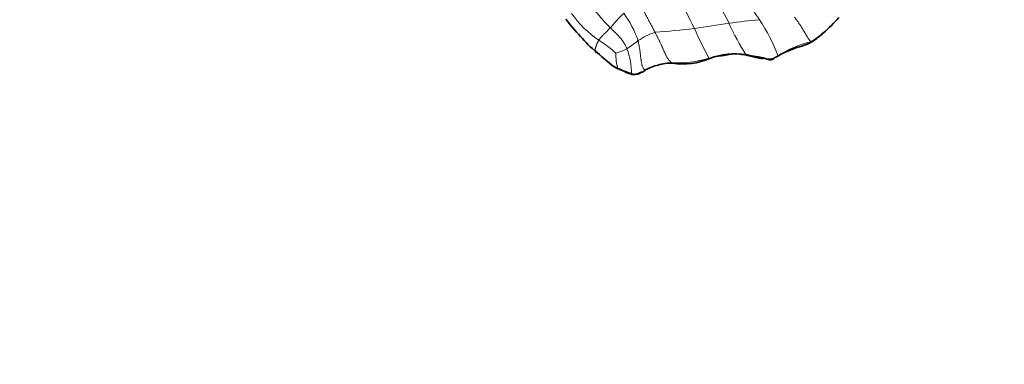
# Model space of a CAD drawing. Units: millimetres. Extents: x 0 to 1775, y 0 to 2448.
# Drawn here: x 1043 to 1163, y 719 to 761 of the extents above; entities that cross this region are included whole.
import ezdxf
from ezdxf import colors
from ezdxf.entities.mleader import LeaderData, LeaderLine
from ezdxf.math import Vec2, Vec3

# ---------------------------------------------------------------- set-up
doc = ezdxf.new("R2010")
doc.units = ezdxf.units.MM
doc.layers.add('DV5_Défaut', color=7, linetype='Continuous')
doc.layers.add('Défaut', color=7, linetype='Continuous')

# ---------------------------------------------------------------- blocks, each defined once
blk = doc.blocks.new('_DOT')
at = {"color": 0}
blk.add_line((0, 0), (-1, 0), dxfattribs=at)
at = {"color": 0, "const_width": 0.333}
blk.add_lwpolyline([(-0.1665, 0, 1), (0.1665, 0, 1)], format="xyb", close=True, dxfattribs=at)
blk = doc.blocks.new('SE4')
at = {"layer": 'DV5_Défaut', "color": 7, "linetype": 'Continuous', "lineweight": 18}
for centre, radius, start, end in [((1621.98, 1016.03), 554.84, 206.9212, 207.4249), ((1156.66, 777.22), 28.53, 204.7384, 214.8239), ((1203.92, 801.17), 88.85, 204.7151, 207.718), ((1132.16, 777.29), 24.45, 215.7062, 225.2466), ((1120.9, 769.26), 13.12, 215.2384, 235.773), ((1144.68, 734.39), 39.19, 135.8065, 139.3462), ((1107.19, 754.65), 11.75, 18.3766, 36.9212), ((1136.9, 713.66), 47.4, 94.4392, 98.9931), ((1114.5, 748.54), 22.46, 20.6569, 33.4655), ((1114.85, 843.66), 84.46, 273.7874, 277.0875), ((1162.87, 526.08), 236.77, 98.1031, 99.1368), ((1161.94, 775.32), 39.8, 202.8841, 208.7318), ((1157.38, 773.01), 30.57, 204.1856, 212.5255), ((1104.71, 744.64), 16.35, 48.1584, 57.4133), ((1110.91, 767.07), 11.45, 301.9537, 310.4186), ((1123.17, 751.13), 8.69, 108.4018, 123.7994), ((1132, 770.41), 14.33, 301.7057, 307.6885), ((1113.6, 763.82), 7.29, 286.0781, 297.5219), ((1108.32, 754.16), 9.23, 0.2749, 20.299), ((1142.34, 746.29), 12.25, 103.22, 123.8695), ((1121.72, 756.65), 6.1, 178.3688, 196.6251), ((1123.17, 769.06), 13.44, 266.8291, 286.7247), ((1122.88, 748.33), 7.32, 93.5439, 106.5599)]:
    blk.add_arc(centre, radius, start, end, dxfattribs=at)
at = {"layer": 'DV5_Défaut', "color": 7, "linetype": 'Continuous', "lineweight": 35}
for centre, radius, start, end in [((1135.36, 780.91), 32.65, 217.5612, 227.3614), ((1124.32, 778.04), 25.14, 311.8322, 317.8962), ((1129.54, 772.94), 17.87, 304.7622, 310.2477), ((1132, 770.41), 14.33, 307.6885, 309.604), ((1178.87, 831.9), 99.62, 228.6947, 230.1897), ((1123.83, 763.9), 8.41, 261.2832, 293.1535), ((1130.27, 747.74), 9, 81.5441, 110.3514), ((1121.66, 765.26), 11.87, 236.1388, 240.823), ((1116.93, 757.83), 3.07, 233.157, 252.2452), ((1130.48, 750.04), 15.35, 161.4242, 161.603), ((1119.63, 761.79), 7.78, 242.0933, 256.2947), ((1118.75, 755.03), 0.549, 270.0238, 329.8693), ((1122.64, 748.16), 7.43, 104.2555, 117.4073), ((1122.41, 750.14), 5.46, 88.4451, 107.0213), ((1117.99, 755.43), 1.22, 260.7697, 308.6483)]:
    blk.add_arc(centre, radius, start, end, dxfattribs=at)
at = {"layer": 'DV5_Défaut', "color": 7, "linetype": 'Continuous', "lineweight": 18}
for points, knots in [([(1118.33, 763.29), (1118.36, 763.24), (1118.45, 763.05), (1118.65, 762.67), (1118.93, 762.17), (1119.24, 761.61), (1119.53, 761.06), (1119.83, 760.5), (1120.11, 759.99), (1120.3, 759.62), (1120.4, 759.43), (1120.43, 759.38)], [0, 0, 0, 0, 0.035714, 0.142857, 0.285714, 0.428571, 0.571429, 0.714286, 0.857143, 0.964286, 1, 1, 1, 1]), ([(1114.95, 759.92), (1114.93, 759.9), (1114.86, 759.83), (1114.72, 759.69), (1114.52, 759.49), (1114.31, 759.29), (1114.1, 759.08), (1113.89, 758.87), (1113.72, 758.67), (1113.6, 758.51), (1113.53, 758.44), (1113.52, 758.42)], [0, 0, 0, 0, 0.035714, 0.142857, 0.285714, 0.428571, 0.571429, 0.714286, 0.857143, 0.964286, 1, 1, 1, 1]), ([(1116.97, 757.36), (1116.96, 757.4), (1116.9, 757.54), (1116.77, 757.82), (1116.56, 758.18), (1116.27, 758.56), (1115.97, 758.92), (1115.63, 759.26), (1115.31, 759.56), (1115.09, 759.79), (1114.97, 759.9), (1114.95, 759.92)], [0, 0, 0, 0, 0.035714, 0.142857, 0.285714, 0.428571, 0.571429, 0.714286, 0.857143, 0.964286, 1, 1, 1, 1]), ([(1113.11, 757.07), (1113.11, 757.07), (1113.11, 757.08), (1113.1, 757.11), (1113.09, 757.14), (1113.08, 757.18), (1113.08, 757.23), (1113.09, 757.28), (1113.1, 757.34), (1113.11, 757.4), (1113.13, 757.47), (1113.15, 757.54), (1113.17, 757.61), (1113.19, 757.67), (1113.21, 757.74), (1113.24, 757.81), (1113.27, 757.88), (1113.29, 757.95), (1113.32, 758.02), (1113.36, 758.09), (1113.39, 758.15), (1113.42, 758.22), (1113.45, 758.29), (1113.49, 758.35), (1113.51, 758.39), (1113.52, 758.42)], [0, 0, 0, 0, 0.003865, 0.049144, 0.094423, 0.139702, 0.18498, 0.230259, 0.275538, 0.320817, 0.366096, 0.411375, 0.456654, 0.501932, 0.547211, 0.59249, 0.637769, 0.683048, 0.728327, 0.773606, 0.818885, 0.864163, 0.909442, 0.954721, 1, 1, 1, 1]), ([(1119.22, 754.75), (1119.21, 754.75), (1119.17, 754.77), (1119.09, 754.81), (1119, 754.92), (1118.92, 755.06), (1118.86, 755.21), (1118.82, 755.36), (1118.79, 755.51), (1118.76, 755.65), (1118.74, 755.8), (1118.72, 755.95), (1118.7, 756.09), (1118.68, 756.23), (1118.66, 756.38), (1118.64, 756.52), (1118.63, 756.66), (1118.61, 756.8), (1118.59, 756.95), (1118.57, 757.09), (1118.55, 757.23), (1118.53, 757.37), (1118.51, 757.51), (1118.48, 757.65), (1118.46, 757.79), (1118.43, 757.94), (1118.4, 758.08), (1118.37, 758.22), (1118.35, 758.31), (1118.34, 758.36)], [0, 0, 0, 0, 0.008648, 0.046777, 0.084906, 0.123035, 0.161164, 0.199293, 0.237422, 0.275551, 0.31368, 0.351809, 0.389937, 0.428066, 0.466195, 0.504324, 0.542453, 0.580582, 0.618711, 0.65684, 0.694969, 0.733098, 0.771227, 0.809355, 0.847484, 0.885613, 0.923742, 0.961871, 1, 1, 1, 1]), ([(1139.73, 758.26), (1139.7, 758.25), (1139.64, 758.22), (1139.57, 758.2), (1139.54, 758.21)], [0, 0, 0, 0, 0.432886, 1, 1, 1, 1]), ([(1127.04, 756.19), (1127.06, 756.16), (1127.1, 756.16), (1127.13, 756.17), (1127.14, 756.17)], [0, 0, 0, 0, 0.626369, 1, 1, 1, 1]), ([(1131.6, 756.57), (1131.61, 756.57), (1131.6, 756.59), (1131.59, 756.62), (1131.59, 756.64)], [0, 0, 0, 0, 0.5368353, 1, 1, 1, 1]), ([(1122.57, 755.59), (1122.55, 755.59), (1122.5, 755.59), (1122.46, 755.61), (1122.43, 755.64)], [0, 0, 0, 0, 0.3975186, 1, 1, 1, 1]), ([(1117.54, 754.2), (1117.58, 754.18), (1117.66, 754.19), (1117.74, 754.21), (1117.79, 754.23), (1117.79, 754.23)], [0, 0, 0, 0, 0.47745, 0.954901, 1, 1, 1, 1])]:
    blk.add_open_spline(points, degree=3, knots=knots, dxfattribs=at)
for points in [[(1139.54, 758.21), (1139.51, 758.22), (1139.47, 758.28), (1139.4, 758.37), (1139.32, 758.48), (1139.25, 758.58), (1139.18, 758.69), (1139.11, 758.81), (1139.04, 758.92), (1138.97, 759.03), (1138.91, 759.14), (1138.84, 759.25), (1138.77, 759.37), (1138.7, 759.48), (1138.63, 759.59), (1138.57, 759.71), (1138.5, 759.82), (1138.43, 759.93), (1138.36, 760.04), (1138.29, 760.15), (1138.22, 760.26), (1138.15, 760.37), (1138.07, 760.48), (1138, 760.59), (1137.93, 760.7), (1137.85, 760.8), (1137.78, 760.91), (1137.7, 761.02), (1137.62, 761.13), (1137.57, 761.21), (1137.54, 761.24)], [(1122.43, 755.64), (1122.4, 755.66), (1122.33, 755.74), (1122.23, 755.86), (1122.13, 755.97), (1122.03, 756.09), (1121.95, 756.22), (1121.87, 756.34), (1121.8, 756.47), (1121.73, 756.61), (1121.67, 756.74), (1121.61, 756.88), (1121.55, 757.01), (1121.49, 757.15), (1121.43, 757.29), (1121.37, 757.43), (1121.31, 757.56), (1121.25, 757.7), (1121.18, 757.84), (1121.12, 757.98), (1121.05, 758.12), (1120.99, 758.26), (1120.92, 758.4), (1120.85, 758.54), (1120.78, 758.68), (1120.71, 758.82), (1120.64, 758.96), (1120.57, 759.1), (1120.5, 759.24), (1120.45, 759.33), (1120.43, 759.38)], [(1131.6, 756.57), (1131.55, 756.58), (1131.44, 756.59), (1131.28, 756.61), (1131.11, 756.62), (1130.95, 756.64), (1130.78, 756.66), (1130.62, 756.69), (1130.45, 756.71), (1130.29, 756.71), (1130.12, 756.71), (1129.96, 756.69), (1129.79, 756.67), (1129.63, 756.65), (1129.46, 756.62), (1129.3, 756.59), (1129.14, 756.56), (1128.98, 756.52), (1128.81, 756.49), (1128.65, 756.47), (1128.49, 756.45), (1128.33, 756.44), (1128.16, 756.42), (1128, 756.4), (1127.84, 756.37), (1127.68, 756.33), (1127.52, 756.29), (1127.36, 756.25), (1127.2, 756.22), (1127.09, 756.2), (1127.04, 756.19)], [(1135.51, 756.46), (1135.47, 756.44), (1135.38, 756.4), (1135.26, 756.34), (1135.14, 756.28), (1135.02, 756.23), (1134.91, 756.18), (1134.79, 756.14), (1134.66, 756.12), (1134.53, 756.11), (1134.39, 756.11), (1134.25, 756.12), (1134.11, 756.12), (1133.97, 756.13), (1133.83, 756.15), (1133.73, 756.15), (1133.69, 756.16)], [(1117.54, 754.2), (1117.53, 754.21), (1117.5, 754.22), (1117.45, 754.24), (1117.41, 754.26), (1117.36, 754.28), (1117.31, 754.29), (1117.25, 754.3), (1117.19, 754.3), (1117.14, 754.31), (1117.1, 754.32), (1117.06, 754.34), (1117.03, 754.36), (1116.98, 754.39), (1116.94, 754.41), (1116.88, 754.43), (1116.83, 754.46), (1116.77, 754.48), (1116.71, 754.51), (1116.66, 754.54), (1116.59, 754.57), (1116.53, 754.61), (1116.46, 754.64), (1116.38, 754.67), (1116.3, 754.7), (1116.22, 754.73), (1116.13, 754.77), (1116.05, 754.81), (1115.96, 754.85), (1115.9, 754.88), (1115.88, 754.9)]]:
    blk.add_open_spline(points, degree=3, dxfattribs=at)
at = {"layer": 'DV5_Défaut', "color": 7, "linetype": 'Continuous', "lineweight": 35}
for points, knots in [([(1135.5, 756.44), (1135.76, 756.61), (1136.13, 756.86), (1136.96, 757.16), (1137.84, 757.56), (1138.9, 757.79), (1139.46, 758.11), (1139.73, 758.26)], [0, 0, 0, 0, 0.197975, 0.341177, 0.573147, 0.830123, 1, 1, 1, 1]), ([(1113.24, 756.89), (1113.23, 756.88), (1113.2, 756.88), (1113.17, 756.9), (1113.15, 756.94), (1113.14, 756.98), (1113.12, 757.03), (1113.12, 757.05), (1113.11, 757.07)], [0, 0, 0, 0, 0.169072, 0.338144, 0.507216, 0.676288, 0.84536, 1, 1, 1, 1]), ([(1131.59, 756.64), (1132.08, 756.54), (1132.76, 756.41), (1133.5, 756.27), (1133.99, 756.16), (1134.3, 756.04), (1134.57, 755.99), (1134.75, 756.02), (1134.93, 756.11), (1135.15, 756.3), (1135.37, 756.39), (1135.5, 756.44)], [0, 0, 0, 0, 0.307183, 0.509689, 0.58093, 0.682857, 0.745897, 0.780165, 0.817854, 0.905018, 1, 1, 1, 1]), ([(1135.51, 756.43), (1135.51, 756.43), (1135.51, 756.42), (1135.52, 756.41), (1135.52, 756.43), (1135.51, 756.46)], [0, 0, 0, 0, 0.016077, 0.508038, 1, 1, 1, 1]), ([(1118.75, 754.48), (1118.73, 754.47), (1118.69, 754.46), (1118.63, 754.44), (1118.56, 754.42), (1118.49, 754.38), (1118.42, 754.35), (1118.35, 754.31), (1118.28, 754.29), (1118.22, 754.26), (1118.15, 754.24), (1118.09, 754.24), (1118.03, 754.23), (1117.97, 754.22), (1117.91, 754.21), (1117.84, 754.2), (1117.78, 754.19), (1117.72, 754.19), (1117.66, 754.19), (1117.6, 754.19), (1117.56, 754.2), (1117.54, 754.2)], [0, 0, 0, 0, 0.038718, 0.092123, 0.145527, 0.198932, 0.252336, 0.305741, 0.359145, 0.41255, 0.465955, 0.519359, 0.572764, 0.626168, 0.679573, 0.732977, 0.786382, 0.839786, 0.893191, 0.946595, 1, 1, 1, 1])]:
    blk.add_open_spline(points, degree=3, knots=knots, dxfattribs=at)
blk.add_open_spline([(1133.69, 756.16), (1133.64, 756.16), (1133.54, 756.17), (1133.4, 756.19), (1133.26, 756.21), (1133.12, 756.23), (1132.97, 756.27), (1132.83, 756.3), (1132.68, 756.34), (1132.53, 756.38), (1132.38, 756.41), (1132.23, 756.45), (1132.08, 756.48), (1131.92, 756.52), (1131.76, 756.54), (1131.66, 756.56), (1131.6, 756.57)], degree=3, dxfattribs=at)

msp = doc.modelspace()

# ---------------------------------------------------------------- block references
at = {"layer": 'Défaut'}
msp.add_blockref('SE4', (0, 0), dxfattribs=at)

# ---------------------------------------------------------------- leaders
at = {"layer": 'Défaut', "color": 7, "linetype": 'Continuous', "lineweight": 18}
ml = msp.add_multileader_mtext('Standard', dxfattribs=at)
ml.set_content('{\\pxsm0.9;\\fSolid Edge ISO|b1||i0||c0|p34;\\W1.;21/11/2016\\P}', color=256)
ml.set_leader_properties()
ml.set_arrow_properties(name='DOT')
ml.build(insert=Vec2(0, 0))
ml.multileader.update_dxf_attribs({"leader_type": 0, "dogleg_length": 0, "arrow_head_size": 12})
ctx = ml.context
ctx.base_point, ctx.char_height, ctx.arrow_head_size, ctx.landing_gap_size = Vec3(1340.45, 2440.43), 12, 12, 4.2
notes = []
notes.append((ctx, [(0, (0, 0, 0), (0, 0), (1, 0), 1, [])]))
ctx.mtext.insert = Vec3(1342.45, 2446.55)
for ctx, leaders in notes:
    for number, flags, end, landing, length, lines in leaders:
        leader = LeaderData()
        leader.index, (leader.has_last_leader_line, leader.has_dogleg_vector, leader.attachment_direction) = number, flags
        leader.last_leader_point, leader.dogleg_vector, leader.dogleg_length = Vec3(end), Vec3(landing), length
        for number, points, colour, breaks in lines:
            line = LeaderLine()
            line.index, line.vertices, line.color, line.breaks = number, Vec3.list(points), colors.encode_raw_color(colour), breaks
            leader.lines.append(line)
        ctx.leaders.append(leader)

doc.saveas('drawing.dxf')
